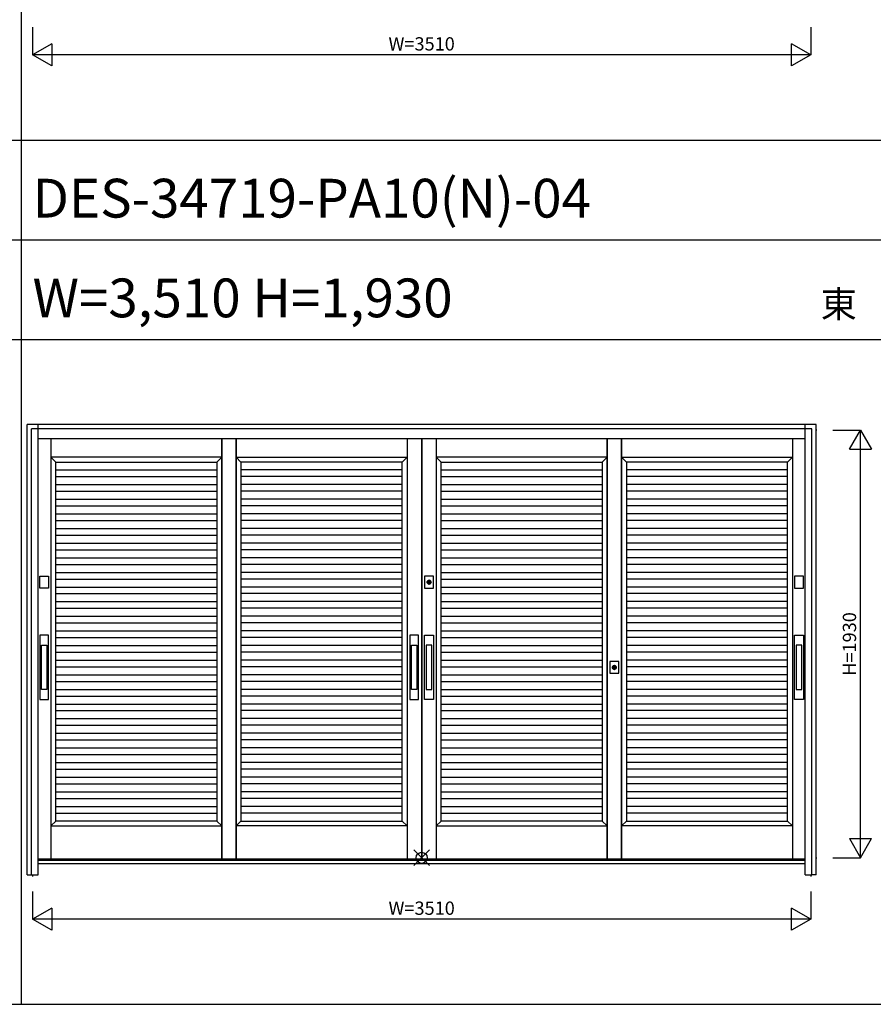
# Model space of a CAD drawing. Extents: x 1 to 27501, y 0 to 20000.
# Drawn here: x 7693 to 11543, y 0 to 4443 of the extents above; entities that cross this region are included whole.
import ezdxf
from ezdxf.enums import TextEntityAlignment as Align

# ---------------------------------------------------------------- set-up
doc = ezdxf.new("R2010")
doc.units = 0
doc.layers.get('0').update_dxf_attribs({"linetype": 'CONTINUOUS'})
for name, color, linetype in [('YKK_A1', 4, 'CONTINUOUS'), ('YKK_A2', 3, 'CONTINUOUS'), ('YKK_F1', 7, 'CONTINUOUS'), ('YKK_IN', 1, 'CONTINUOUS'), ('YKK_N1', 2, 'CONTINUOUS')]:
    doc.layers.add(name, color=color, linetype=linetype)
doc.styles.get("Standard").update_dxf_attribs({"font": 'txt', "bigfont": 'bigfont'})

msp = doc.modelspace()

# ---------------------------------------------------------------- linework, layer by layer
at = {"layer": 'YKK_A1', "linetype": 'Continuous'}
for p, q in [((11288.6, 2591), (11284.3, 2591)), ((11236, 655), (7776, 655)), ((11284.3, 661), (11287.9, 661)), ((7751, 584), (7751, 576.7)), ((11261, 584), (11261, 576.7))]:
    msp.add_line(p, q, dxfattribs=at)
at = {"layer": 'YKK_A1'}
for p, q in [((7833.5, 2552), (7833.5, 655)), ((8604.2, 2552), (8604.2, 655)), ((8604.2, 655), (8604.2, 2552)), ((8669.2, 655), (8669.2, 2552)), ((8669.2, 2552), (8669.2, 655)), ((9440, 2552), (9440, 655)), ((9505, 2552), (9505, 655)), ((9507, 2552), (9507, 655)), ((9572, 2552), (9572, 655)), ((10342.7, 655), (10342.7, 2552)), ((10342.7, 2552), (10342.7, 655)), ((10407.7, 2552), (10407.7, 655)), ((10407.7, 655), (10407.7, 2552)), ((11178.5, 2552), (11178.5, 655)), ((8604.2, 2469), (7833.5, 2469)), ((7833.5, 2469), (7855.5, 2447)), ((7855.5, 827), (7855.5, 2447)), ((7855.5, 2447), (8582.2, 2447)), ((8582.2, 2447), (8604.2, 2469)), ((8582.2, 2447), (8582.2, 827)), ((8691.2, 2447), (8669.2, 2469)), ((8669.2, 2469), (9440, 2469)), ((9418, 2447), (8691.2, 2447)), ((8691.2, 2447), (8691.2, 827)), ((9440, 2469), (9418, 2447)), ((9418, 827), (9418, 2447)), ((10342.7, 2469), (9572, 2469)), ((9572, 2469), (9594, 2447)), ((9594, 827), (9594, 2447)), ((9594, 2447), (10320.7, 2447)), ((10320.7, 2447), (10342.7, 2469)), ((10320.7, 2447), (10320.7, 827)), ((10429.7, 2447), (10407.7, 2469)), ((10407.7, 2469), (11178.5, 2469)), ((11156.5, 2447), (10429.7, 2447)), ((10429.7, 2447), (10429.7, 827)), ((11178.5, 2469), (11156.5, 2447)), ((11156.5, 827), (11156.5, 2447)), ((7855.5, 2411), (8582.2, 2411)), ((9418, 2411), (8691.2, 2411)), ((9594, 2411), (10320.7, 2411)), ((11156.5, 2411), (10429.7, 2411)), ((7855.5, 2381), (8582.2, 2381)), ((9418, 2381), (8691.2, 2381)), ((9594, 2381), (10320.7, 2381)), ((11156.5, 2381), (10429.7, 2381)), ((7855.5, 2345), (8582.2, 2345)), ((7855.5, 2315), (8582.2, 2315)), ((9418, 2345), (8691.2, 2345)), ((9418, 2315), (8691.2, 2315)), ((9594, 2345), (10320.7, 2345)), ((9594, 2315), (10320.7, 2315)), ((11156.5, 2345), (10429.7, 2345)), ((11156.5, 2315), (10429.7, 2315)), ((7855.5, 2279), (8582.2, 2279)), ((9418, 2279), (8691.2, 2279)), ((9594, 2279), (10320.7, 2279)), ((11156.5, 2279), (10429.7, 2279)), ((7855.5, 2249), (8582.2, 2249)), ((9418, 2249), (8691.2, 2249)), ((9594, 2249), (10320.7, 2249)), ((11156.5, 2249), (10429.7, 2249)), ((7855.5, 2213), (8582.2, 2213)), ((7855.5, 2183), (8582.2, 2183)), ((9418, 2213), (8691.2, 2213)), ((9418, 2183), (8691.2, 2183)), ((9594, 2213), (10320.7, 2213)), ((9594, 2183), (10320.7, 2183)), ((11156.5, 2213), (10429.7, 2213)), ((11156.5, 2183), (10429.7, 2183)), ((7855.5, 2147), (8582.2, 2147)), ((9418, 2147), (8691.2, 2147)), ((9594, 2147), (10320.7, 2147)), ((11156.5, 2147), (10429.7, 2147)), ((7855.5, 2117), (8582.2, 2117)), ((9418, 2117), (8691.2, 2117)), ((9594, 2117), (10320.7, 2117)), ((11156.5, 2117), (10429.7, 2117)), ((7855.5, 2081), (8582.2, 2081)), ((7855.5, 2051), (8582.2, 2051)), ((9418, 2081), (8691.2, 2081)), ((9418, 2051), (8691.2, 2051)), ((9594, 2081), (10320.7, 2081)), ((9594, 2051), (10320.7, 2051)), ((11156.5, 2081), (10429.7, 2081)), ((11156.5, 2051), (10429.7, 2051)), ((7855.5, 2015), (8582.2, 2015)), ((9418, 2015), (8691.2, 2015)), ((9594, 2015), (10320.7, 2015)), ((11156.5, 2015), (10429.7, 2015)), ((7855.5, 1985), (8582.2, 1985)), ((9418, 1985), (8691.2, 1985)), ((9594, 1985), (10320.7, 1985)), ((11156.5, 1985), (10429.7, 1985)), ((7855.5, 1949), (8582.2, 1949)), ((7855.5, 1919), (8582.2, 1919)), ((9418, 1949), (8691.2, 1949)), ((9418, 1919), (8691.2, 1919)), ((9594, 1949), (10320.7, 1949)), ((9594, 1919), (10320.7, 1919)), ((11156.5, 1949), (10429.7, 1949)), ((11156.5, 1919), (10429.7, 1919)), ((7855.5, 1883), (8582.2, 1883)), ((9418, 1883), (8691.2, 1883)), ((9594, 1883), (10320.7, 1883)), ((11156.5, 1883), (10429.7, 1883)), ((7855.5, 1853), (8582.2, 1853)), ((9418, 1853), (8691.2, 1853)), ((9594, 1853), (10320.7, 1853)), ((11156.5, 1853), (10429.7, 1853)), ((7855.5, 1817), (8582.2, 1817)), ((7855.5, 1787), (8582.2, 1787)), ((9418, 1817), (8691.2, 1817)), ((9418, 1787), (8691.2, 1787)), ((9594, 1817), (10320.7, 1817)), ((9594, 1787), (10320.7, 1787)), ((11156.5, 1817), (10429.7, 1817)), ((11156.5, 1787), (10429.7, 1787)), ((7855.5, 1751), (8582.2, 1751)), ((9418, 1751), (8691.2, 1751)), ((9594, 1751), (10320.7, 1751)), ((11156.5, 1751), (10429.7, 1751)), ((7855.5, 1721), (8582.2, 1721)), ((9418, 1721), (8691.2, 1721)), ((9594, 1721), (10320.7, 1721)), ((11156.5, 1721), (10429.7, 1721)), ((7855.5, 1685), (8582.2, 1685)), ((7855.5, 1655), (8582.2, 1655)), ((9418, 1685), (8691.2, 1685)), ((9418, 1655), (8691.2, 1655)), ((9594, 1685), (10320.7, 1685)), ((9594, 1655), (10320.7, 1655)), ((11156.5, 1685), (10429.7, 1685)), ((11156.5, 1655), (10429.7, 1655)), ((7855.5, 1619), (8582.2, 1619)), ((9418, 1619), (8691.2, 1619)), ((9594, 1619), (10320.7, 1619)), ((11156.5, 1619), (10429.7, 1619)), ((7855.5, 1589), (8582.2, 1589)), ((9418, 1589), (8691.2, 1589)), ((9594, 1589), (10320.7, 1589)), ((11156.5, 1589), (10429.7, 1589)), ((7855.5, 1553), (8582.2, 1553)), ((7855.5, 1523), (8582.2, 1523)), ((9418, 1553), (8691.2, 1553)), ((9418, 1523), (8691.2, 1523)), ((9594, 1553), (10320.7, 1553)), ((9594, 1523), (10320.7, 1523)), ((11156.5, 1553), (10429.7, 1553)), ((11156.5, 1523), (10429.7, 1523)), ((7855.5, 1487), (8582.2, 1487)), ((9418, 1487), (8691.2, 1487)), ((9594, 1487), (10320.7, 1487)), ((11156.5, 1487), (10429.7, 1487)), ((7855.5, 1457), (8582.2, 1457)), ((9418, 1457), (8691.2, 1457)), ((9594, 1457), (10320.7, 1457)), ((11156.5, 1457), (10429.7, 1457)), ((7855.5, 1421), (8582.2, 1421)), ((7855.5, 1391), (8582.2, 1391)), ((9418, 1421), (8691.2, 1421)), ((9418, 1391), (8691.2, 1391)), ((9594, 1421), (10320.7, 1421)), ((9594, 1391), (10320.7, 1391)), ((11156.5, 1421), (10429.7, 1421)), ((11156.5, 1391), (10429.7, 1391)), ((7855.5, 1355), (8582.2, 1355)), ((9418, 1355), (8691.2, 1355)), ((9594, 1355), (10320.7, 1355)), ((11156.5, 1355), (10429.7, 1355)), ((7855.5, 1325), (8582.2, 1325)), ((7855.5, 1289), (8582.2, 1289)), ((9418, 1325), (8691.2, 1325)), ((9418, 1289), (8691.2, 1289)), ((9594, 1325), (10320.7, 1325)), ((9594, 1289), (10320.7, 1289)), ((11156.5, 1325), (10429.7, 1325)), ((11156.5, 1289), (10429.7, 1289)), ((7855.5, 1259), (8582.2, 1259)), ((9418, 1259), (8691.2, 1259)), ((9594, 1259), (10320.7, 1259)), ((11156.5, 1259), (10429.7, 1259)), ((7855.5, 1223), (8582.2, 1223)), ((9418, 1223), (8691.2, 1223)), ((9594, 1223), (10320.7, 1223)), ((11156.5, 1223), (10429.7, 1223)), ((7855.5, 1193), (8582.2, 1193)), ((7855.5, 1157), (8582.2, 1157)), ((9418, 1193), (8691.2, 1193)), ((9418, 1157), (8691.2, 1157)), ((9594, 1193), (10320.7, 1193)), ((9594, 1157), (10320.7, 1157)), ((11156.5, 1193), (10429.7, 1193)), ((11156.5, 1157), (10429.7, 1157)), ((7855.5, 1127), (8582.2, 1127)), ((9418, 1127), (8691.2, 1127)), ((9594, 1127), (10320.7, 1127)), ((11156.5, 1127), (10429.7, 1127)), ((7855.5, 1091), (8582.2, 1091)), ((9418, 1091), (8691.2, 1091)), ((9594, 1091), (10320.7, 1091)), ((11156.5, 1091), (10429.7, 1091)), ((7855.5, 1061), (8582.2, 1061)), ((7855.5, 1025), (8582.2, 1025)), ((9418, 1061), (8691.2, 1061)), ((9418, 1025), (8691.2, 1025)), ((9594, 1061), (10320.7, 1061)), ((9594, 1025), (10320.7, 1025)), ((11156.5, 1061), (10429.7, 1061)), ((11156.5, 1025), (10429.7, 1025)), ((7855.5, 995), (8582.2, 995)), ((9418, 995), (8691.2, 995)), ((9594, 995), (10320.7, 995)), ((11156.5, 995), (10429.7, 995)), ((7855.5, 959), (8582.2, 959)), ((9418, 959), (8691.2, 959)), ((9594, 959), (10320.7, 959)), ((11156.5, 959), (10429.7, 959)), ((7855.5, 929), (8582.2, 929)), ((7855.5, 893), (8582.2, 893)), ((9418, 929), (8691.2, 929)), ((9418, 893), (8691.2, 893)), ((9594, 929), (10320.7, 929)), ((9594, 893), (10320.7, 893)), ((11156.5, 929), (10429.7, 929)), ((11156.5, 893), (10429.7, 893)), ((7855.5, 863), (8582.2, 863)), ((9418, 863), (8691.2, 863)), ((9594, 863), (10320.7, 863)), ((11156.5, 863), (10429.7, 863)), ((7855.5, 827), (7833.5, 805)), ((7833.5, 805), (8604.2, 805)), ((8582.2, 827), (7855.5, 827)), ((8604.2, 805), (8582.2, 827)), ((8669.2, 805), (8691.2, 827)), ((9440, 805), (8669.2, 805)), ((8691.2, 827), (9418, 827)), ((9418, 827), (9440, 805)), ((9594, 827), (9572, 805)), ((9572, 805), (10342.7, 805)), ((10320.7, 827), (9594, 827)), ((10342.7, 805), (10320.7, 827)), ((10407.7, 805), (10429.7, 827)), ((11178.5, 805), (10407.7, 805)), ((10429.7, 827), (11156.5, 827)), ((11156.5, 827), (11178.5, 805))]:
    msp.add_line(p, q, dxfattribs=at)
at = {"layer": 'YKK_A2'}
for p, q in [((11285.3, 2616), (7726.3, 2616)), ((7726.3, 584), (7726.3, 2616)), ((11286, 584), (11285.3, 2616)), ((9538.2, 1898), (9538.2, 1910.9)), ((9540.8, 1910.9), (9540.8, 1898)), ((7791.2, 1420.1), (7791.2, 1620.1)), ((7791.2, 1620.1), (7816.2, 1620.1)), ((7816.2, 1620.1), (7816.2, 1420.1)), ((9460, 1420.1), (9460, 1620.1)), ((9460, 1620.1), (9485, 1620.1)), ((9485, 1620.1), (9485, 1420.1)), ((9552, 1620.1), (9527, 1620.1)), ((9527, 1620.1), (9527, 1420.1)), ((9552, 1420.1), (9552, 1620.1)), ((11220.8, 1620.1), (11195.8, 1620.1)), ((11195.8, 1620.1), (11195.8, 1420.1)), ((11220.8, 1420.1), (11220.8, 1620.1)), ((10374, 1513), (10373.9, 1525.9)), ((10376.5, 1525.9), (10376.5, 1513)), ((7816.2, 1420.1), (7791.2, 1420.1)), ((9485, 1420.1), (9460, 1420.1)), ((9527, 1420.1), (9552, 1420.1)), ((11195.8, 1420.1), (11220.8, 1420.1)), ((7726.3, 584), (7746, 584)), ((11285.7, 584), (11266, 584))]:
    msp.add_line(p, q, dxfattribs=at)
at = {"layer": 'YKK_A2', "linetype": 'Continuous'}
for p, q in [((7746, 584), (7746, 2596)), ((11266, 2596), (7746, 2596)), ((7776, 584), (7776, 2616)), ((11236, 584), (11236, 2616)), ((11266, 584), (11266, 2596)), ((11236, 2552), (7776, 2552)), ((7783.7, 1878.5), (7783.7, 1931.5)), ((7783.7, 1931.5), (7823.7, 1931.5)), ((7823.7, 1931.5), (7823.7, 1878.5)), ((9519.5, 1931.5), (9519.5, 1878.5)), ((9559.5, 1931.5), (9519.5, 1931.5)), ((9538.2, 1911.9), (9538.2, 1911.7)), ((9538.2, 1911.7), (9538.2, 1910.9)), ((9538.3, 1911.9), (9538.3, 1910.7)), ((9538.3, 1910.5), (9538.3, 1910.7)), ((9540.7, 1910.5), (9538.3, 1910.5)), ((9540.7, 1910.7), (9540.7, 1911.9)), ((9540.7, 1910.7), (9540.7, 1910.5)), ((9540.8, 1911.7), (9540.8, 1911.9)), ((9540.8, 1910.9), (9540.8, 1911.7)), ((9559.5, 1878.5), (9559.5, 1931.5)), ((11188.3, 1931.5), (11188.3, 1878.5)), ((11228.3, 1931.5), (11188.3, 1931.5)), ((11228.3, 1878.5), (11228.3, 1931.5)), ((7823.7, 1878.5), (7783.7, 1878.5)), ((9519.5, 1878.5), (9559.5, 1878.5)), ((9538.2, 1896.7), (9538.2, 1896.5)), ((9540.8, 1896.5), (9540.8, 1896.7)), ((11188.3, 1878.5), (11228.3, 1878.5)), ((7783.7, 1665.1), (7783.7, 1375.1)), ((7823.7, 1665.1), (7783.7, 1665.1)), ((7823.7, 1375.1), (7823.7, 1665.1)), ((9452.5, 1665.1), (9452.5, 1375.1)), ((9492.5, 1665.1), (9452.5, 1665.1)), ((9492.5, 1375.1), (9492.5, 1665.1)), ((9519.5, 1375.1), (9519.5, 1665.1)), ((9519.5, 1665.1), (9559.5, 1665.1)), ((9559.5, 1665.1), (9559.5, 1375.1)), ((11188.3, 1375.1), (11188.3, 1665.1)), ((11188.3, 1665.1), (11228.3, 1665.1)), ((11228.3, 1665.1), (11228.3, 1375.1)), ((10355.2, 1546.5), (10355.2, 1493.5)), ((10395.2, 1546.5), (10355.2, 1546.5)), ((10373.9, 1526.9), (10373.9, 1526.7)), ((10373.9, 1526.7), (10373.9, 1525.9)), ((10373.9, 1511.7), (10373.9, 1511.5)), ((10374, 1526.9), (10374, 1525.7)), ((10374, 1525.5), (10374, 1525.7)), ((10376.4, 1525.5), (10374, 1525.5)), ((10376.4, 1525.7), (10376.4, 1526.9)), ((10376.4, 1525.7), (10376.4, 1525.5)), ((10376.5, 1526.7), (10376.5, 1526.9)), ((10376.5, 1525.9), (10376.5, 1526.7)), ((10376.5, 1511.5), (10376.5, 1511.7)), ((10395.2, 1493.5), (10395.2, 1546.5)), ((10355.2, 1493.5), (10395.2, 1493.5)), ((7783.7, 1375.1), (7823.7, 1375.1)), ((9452.5, 1375.1), (9492.5, 1375.1)), ((9559.5, 1375.1), (9519.5, 1375.1)), ((11228.3, 1375.1), (11188.3, 1375.1)), ((11236, 649), (7776, 649)), ((11236, 634), (7776, 634)), ((7746, 584), (7776, 584)), ((11236, 584), (11266, 584))]:
    msp.add_line(p, q, dxfattribs=at)
at = {"layer": 'YKK_A2'}
for points in [[(9538.2, 1896.7, 0), (9538.2, 1896.7, 0), (9538.2, 1896.7, 0), (9538.2, 1896.7, 0), (9538.2, 1896.7, 0), (9538.2, 1896.8, 0), (9538.2, 1896.8, 0), (9538.2, 1896.8, 0), (9538.2, 1896.8, 0), (9538.2, 1896.8, 0), (9538.2, 1896.8, 0), (9538.2, 1896.8, 0), (9538.2, 1896.8, 0), (9538.2, 1896.8, 0), (9538.2, 1896.8, 0), (9538.2, 1896.8, 0), (9538.2, 1896.8, 0), (9538.2, 1896.8, 0), (9538.2, 1896.9, 0), (9538.2, 1896.9, 0), (9538.2, 1896.9, 0), (9538.2, 1896.9, 0), (9538.2, 1896.9, 0), (9538.2, 1896.9, 0), (9538.2, 1896.9, 0), (9538.2, 1896.9, 0), (9538.2, 1896.9, 0), (9538.2, 1896.9, 0), (9538.2, 1897, 0), (9538.2, 1897, 0), (9538.2, 1897, 0), (9538.2, 1897, 0), (9538.2, 1897, 0), (9538.2, 1897, 0), (9538.2, 1897, 0), (9538.2, 1897, 0), (9538.2, 1897, 0), (9538.2, 1897, 0), (9538.2, 1897, 0), (9538.2, 1897, 0), (9538.2, 1897.1, 0), (9538.2, 1897.1, 0), (9538.2, 1897.1, 0), (9538.2, 1897.1, 0), (9538.2, 1897.1, 0), (9538.2, 1897.1, 0), (9538.2, 1897.1, 0), (9538.2, 1897.1, 0), (9538.2, 1897.1, 0), (9538.2, 1897.1, 0), (9538.2, 1897.2, 0), (9538.2, 1897.2, 0), (9538.2, 1897.2, 0), (9538.2, 1897.2, 0), (9538.2, 1897.2, 0), (9538.2, 1897.2, 0), (9538.2, 1897.2, 0), (9538.2, 1897.2, 0), (9538.2, 1897.2, 0), (9538.2, 1897.2, 0), (9538.2, 1897.2, 0), (9538.2, 1897.2, 0), (9538.2, 1897.3, 0), (9538.2, 1897.3, 0), (9538.2, 1897.3, 0), (9538.2, 1897.3, 0), (9538.2, 1897.3, 0), (9538.2, 1897.3, 0), (9538.2, 1897.3, 0), (9538.2, 1897.3, 0), (9538.2, 1897.3, 0), (9538.2, 1897.3, 0), (9538.2, 1897.3, 0), (9538.2, 1897.3, 0), (9538.2, 1897.4, 0), (9538.2, 1897.4, 0), (9538.2, 1897.4, 0), (9538.2, 1897.4, 0), (9538.2, 1897.4, 0), (9538.2, 1897.4, 0), (9538.2, 1897.4, 0), (9538.2, 1897.4, 0), (9538.2, 1897.4, 0), (9538.2, 1897.4, 0), (9538.2, 1897.5, 0), (9538.2, 1897.5, 0), (9538.2, 1897.5, 0), (9538.2, 1897.5, 0), (9538.2, 1897.5, 0), (9538.2, 1897.5, 0), (9538.2, 1897.5, 0), (9538.2, 1897.5, 0), (9538.2, 1897.5, 0), (9538.2, 1897.5, 0), (9538.2, 1897.5, 0), (9538.2, 1897.5, 0), (9538.2, 1897.6, 0), (9538.2, 1897.6, 0), (9538.2, 1897.6, 0), (9538.2, 1897.6, 0), (9538.2, 1897.6, 0), (9538.2, 1897.6, 0), (9538.2, 1897.6, 0), (9538.2, 1897.6, 0), (9538.2, 1897.6, 0), (9538.2, 1897.6, 0), (9538.2, 1897.7, 0), (9538.2, 1897.7, 0), (9538.2, 1897.7, 0), (9538.2, 1897.7, 0), (9538.2, 1897.7, 0), (9538.2, 1897.7, 0), (9538.2, 1897.7, 0), (9538.2, 1897.7, 0), (9538.2, 1897.7, 0), (9538.2, 1897.7, 0), (9538.2, 1897.7, 0), (9538.2, 1897.8, 0), (9538.2, 1897.8, 0), (9538.2, 1897.8, 0), (9538.2, 1897.8, 0), (9538.2, 1897.8, 0), (9538.2, 1897.8, 0), (9538.2, 1897.8, 0), (9538.2, 1897.8, 0), (9538.2, 1897.8, 0), (9538.2, 1897.8, 0), (9538.2, 1897.8, 0), (9538.2, 1897.8, 0), (9538.2, 1897.8, 0), (9538.2, 1897.9, 0), (9538.2, 1897.9, 0), (9538.2, 1897.9, 0), (9538.2, 1897.9, 0), (9538.2, 1897.9, 0), (9538.2, 1897.9, 0), (9538.2, 1897.9, 0), (9538.2, 1897.9, 0), (9538.2, 1897.9, 0), (9538.2, 1897.9, 0), (9538.2, 1898, 0), (9538.2, 1898, 0), (9538.2, 1898, 0), (9538.2, 1898, 0), (9538.2, 1898, 0), (9538.2, 1898, 0), (9538.2, 1898, 0), (9538.2, 1898, 0), (9538.2, 1898, 0), (9538.2, 1898, 0), (9538.2, 1898, 0), (9538.2, 1898, 0), (9538.2, 1898.1, 0), (9538.2, 1898.1, 0), (9538.2, 1898.1, 0), (9538.2, 1898.1, 0), (9538.2, 1898.1, 0), (9538.2, 1898.1, 0), (9538.2, 1898.1, 0), (9538.2, 1898.1, 0)], [(9540.8, 1898.1, 0), (9540.8, 1898.1, 0), (9540.8, 1898.1, 0), (9540.8, 1898.1, 0), (9540.8, 1898.1, 0), (9540.8, 1898.1, 0), (9540.8, 1898.1, 0), (9540.8, 1898.1, 0), (9540.8, 1898, 0), (9540.8, 1898, 0), (9540.8, 1898, 0), (9540.8, 1898, 0), (9540.8, 1898, 0), (9540.8, 1898, 0), (9540.8, 1898, 0), (9540.8, 1898, 0), (9540.8, 1898, 0), (9540.8, 1898, 0), (9540.8, 1898, 0), (9540.8, 1898, 0), (9540.8, 1897.9, 0), (9540.8, 1897.9, 0), (9540.8, 1897.9, 0), (9540.8, 1897.9, 0), (9540.8, 1897.9, 0), (9540.8, 1897.9, 0), (9540.8, 1897.9, 0), (9540.8, 1897.9, 0), (9540.8, 1897.9, 0), (9540.8, 1897.9, 0), (9540.8, 1897.8, 0), (9540.8, 1897.8, 0), (9540.8, 1897.8, 0), (9540.8, 1897.8, 0), (9540.8, 1897.8, 0), (9540.8, 1897.8, 0), (9540.8, 1897.8, 0), (9540.8, 1897.8, 0), (9540.8, 1897.8, 0), (9540.8, 1897.8, 0), (9540.8, 1897.8, 0), (9540.8, 1897.8, 0), (9540.8, 1897.8, 0), (9540.8, 1897.7, 0), (9540.8, 1897.7, 0), (9540.8, 1897.7, 0), (9540.8, 1897.7, 0), (9540.8, 1897.7, 0), (9540.8, 1897.7, 0), (9540.8, 1897.7, 0), (9540.8, 1897.7, 0), (9540.8, 1897.7, 0), (9540.8, 1897.7, 0), (9540.8, 1897.7, 0), (9540.8, 1897.6, 0), (9540.8, 1897.6, 0), (9540.8, 1897.6, 0), (9540.8, 1897.6, 0), (9540.8, 1897.6, 0), (9540.8, 1897.6, 0), (9540.8, 1897.6, 0), (9540.8, 1897.6, 0), (9540.8, 1897.6, 0), (9540.8, 1897.6, 0), (9540.8, 1897.5, 0), (9540.8, 1897.5, 0), (9540.8, 1897.5, 0), (9540.8, 1897.5, 0), (9540.8, 1897.5, 0), (9540.8, 1897.5, 0), (9540.8, 1897.5, 0), (9540.8, 1897.5, 0), (9540.8, 1897.5, 0), (9540.8, 1897.5, 0), (9540.8, 1897.5, 0), (9540.8, 1897.5, 0), (9540.8, 1897.4, 0), (9540.8, 1897.4, 0), (9540.8, 1897.4, 0), (9540.8, 1897.4, 0), (9540.8, 1897.4, 0), (9540.8, 1897.4, 0), (9540.8, 1897.4, 0), (9540.8, 1897.4, 0), (9540.8, 1897.4, 0), (9540.8, 1897.4, 0), (9540.8, 1897.3, 0), (9540.8, 1897.3, 0), (9540.8, 1897.3, 0), (9540.8, 1897.3, 0), (9540.8, 1897.3, 0), (9540.8, 1897.3, 0), (9540.8, 1897.3, 0), (9540.8, 1897.3, 0), (9540.8, 1897.3, 0), (9540.8, 1897.3, 0), (9540.8, 1897.3, 0), (9540.8, 1897.3, 0), (9540.8, 1897.2, 0), (9540.8, 1897.2, 0), (9540.8, 1897.2, 0), (9540.8, 1897.2, 0), (9540.8, 1897.2, 0), (9540.8, 1897.2, 0), (9540.8, 1897.2, 0), (9540.8, 1897.2, 0), (9540.8, 1897.2, 0), (9540.8, 1897.2, 0), (9540.8, 1897.2, 0), (9540.8, 1897.2, 0), (9540.8, 1897.1, 0), (9540.8, 1897.1, 0), (9540.8, 1897.1, 0), (9540.8, 1897.1, 0), (9540.8, 1897.1, 0), (9540.8, 1897.1, 0), (9540.8, 1897.1, 0), (9540.8, 1897.1, 0), (9540.8, 1897.1, 0), (9540.8, 1897.1, 0), (9540.8, 1897, 0), (9540.8, 1897, 0), (9540.8, 1897, 0), (9540.8, 1897, 0), (9540.8, 1897, 0), (9540.8, 1897, 0), (9540.8, 1897, 0), (9540.8, 1897, 0), (9540.8, 1897, 0), (9540.8, 1897, 0), (9540.8, 1897, 0), (9540.8, 1897, 0), (9540.8, 1896.9, 0), (9540.8, 1896.9, 0), (9540.8, 1896.9, 0), (9540.8, 1896.9, 0), (9540.8, 1896.9, 0), (9540.8, 1896.9, 0), (9540.8, 1896.9, 0), (9540.8, 1896.9, 0), (9540.8, 1896.9, 0), (9540.8, 1896.9, 0), (9540.8, 1896.8, 0), (9540.8, 1896.8, 0), (9540.8, 1896.8, 0), (9540.8, 1896.8, 0), (9540.8, 1896.8, 0), (9540.8, 1896.8, 0), (9540.8, 1896.8, 0), (9540.8, 1896.8, 0), (9540.8, 1896.8, 0), (9540.8, 1896.8, 0), (9540.8, 1896.8, 0), (9540.8, 1896.8, 0), (9540.8, 1896.8, 0), (9540.8, 1896.7, 0), (9540.8, 1896.7, 0), (9540.8, 1896.7, 0), (9540.8, 1896.7, 0), (9540.8, 1896.7, 0)], [(10373.9, 1511.7, 0), (10373.9, 1511.7, 0), (10373.9, 1511.7, 0), (10373.9, 1511.7, 0), (10373.9, 1511.7, 0), (10373.9, 1511.8, 0), (10373.9, 1511.8, 0), (10373.9, 1511.8, 0), (10373.9, 1511.8, 0), (10373.9, 1511.8, 0), (10373.9, 1511.8, 0), (10373.9, 1511.8, 0), (10373.9, 1511.8, 0), (10373.9, 1511.8, 0), (10373.9, 1511.8, 0), (10373.9, 1511.8, 0), (10373.9, 1511.8, 0), (10373.9, 1511.8, 0), (10373.9, 1511.9, 0), (10373.9, 1511.9, 0), (10373.9, 1511.9, 0), (10373.9, 1511.9, 0), (10373.9, 1511.9, 0), (10373.9, 1511.9, 0), (10373.9, 1511.9, 0), (10373.9, 1511.9, 0), (10373.9, 1511.9, 0), (10373.9, 1511.9, 0), (10373.9, 1512, 0), (10373.9, 1512, 0), (10373.9, 1512, 0), (10373.9, 1512, 0), (10373.9, 1512, 0), (10373.9, 1512, 0), (10373.9, 1512, 0), (10373.9, 1512, 0), (10373.9, 1512, 0), (10373.9, 1512, 0), (10373.9, 1512, 0), (10373.9, 1512, 0), (10373.9, 1512.1, 0), (10373.9, 1512.1, 0), (10373.9, 1512.1, 0), (10373.9, 1512.1, 0), (10373.9, 1512.1, 0), (10373.9, 1512.1, 0), (10373.9, 1512.1, 0), (10373.9, 1512.1, 0), (10373.9, 1512.1, 0), (10373.9, 1512.1, 0), (10373.9, 1512.2, 0), (10373.9, 1512.2, 0), (10373.9, 1512.2, 0), (10373.9, 1512.2, 0), (10373.9, 1512.2, 0), (10373.9, 1512.2, 0), (10373.9, 1512.2, 0), (10373.9, 1512.2, 0), (10373.9, 1512.2, 0), (10373.9, 1512.2, 0), (10373.9, 1512.2, 0), (10373.9, 1512.2, 0), (10373.9, 1512.3, 0), (10373.9, 1512.3, 0), (10373.9, 1512.3, 0), (10373.9, 1512.3, 0), (10373.9, 1512.3, 0), (10373.9, 1512.3, 0), (10373.9, 1512.3, 0), (10373.9, 1512.3, 0), (10373.9, 1512.3, 0), (10373.9, 1512.3, 0), (10373.9, 1512.3, 0), (10373.9, 1512.3, 0), (10373.9, 1512.4, 0), (10373.9, 1512.4, 0), (10373.9, 1512.4, 0), (10373.9, 1512.4, 0), (10373.9, 1512.4, 0), (10373.9, 1512.4, 0), (10373.9, 1512.4, 0), (10373.9, 1512.4, 0), (10373.9, 1512.4, 0), (10373.9, 1512.4, 0), (10373.9, 1512.5, 0), (10373.9, 1512.5, 0), (10373.9, 1512.5, 0), (10373.9, 1512.5, 0), (10373.9, 1512.5, 0), (10373.9, 1512.5, 0), (10373.9, 1512.5, 0), (10373.9, 1512.5, 0), (10373.9, 1512.5, 0), (10373.9, 1512.5, 0), (10373.9, 1512.5, 0), (10373.9, 1512.5, 0), (10373.9, 1512.6, 0), (10373.9, 1512.6, 0), (10373.9, 1512.6, 0), (10373.9, 1512.6, 0), (10373.9, 1512.6, 0), (10373.9, 1512.6, 0), (10373.9, 1512.6, 0), (10373.9, 1512.6, 0), (10373.9, 1512.6, 0), (10373.9, 1512.6, 0), (10373.9, 1512.7, 0), (10373.9, 1512.7, 0), (10373.9, 1512.7, 0), (10373.9, 1512.7, 0), (10373.9, 1512.7, 0), (10373.9, 1512.7, 0), (10373.9, 1512.7, 0), (10373.9, 1512.7, 0), (10373.9, 1512.7, 0), (10373.9, 1512.7, 0), (10373.9, 1512.7, 0), (10373.9, 1512.8, 0), (10373.9, 1512.8, 0), (10373.9, 1512.8, 0), (10373.9, 1512.8, 0), (10373.9, 1512.8, 0), (10373.9, 1512.8, 0), (10373.9, 1512.8, 0), (10373.9, 1512.8, 0), (10373.9, 1512.8, 0), (10373.9, 1512.8, 0), (10373.9, 1512.8, 0), (10373.9, 1512.8, 0), (10373.9, 1512.8, 0), (10373.9, 1512.9, 0), (10373.9, 1512.9, 0), (10373.9, 1512.9, 0), (10373.9, 1512.9, 0), (10373.9, 1512.9, 0), (10373.9, 1512.9, 0), (10373.9, 1512.9, 0), (10373.9, 1512.9, 0), (10373.9, 1512.9, 0), (10373.9, 1512.9, 0), (10373.9, 1513, 0), (10373.9, 1513, 0), (10373.9, 1513, 0), (10373.9, 1513, 0), (10373.9, 1513, 0), (10373.9, 1513, 0), (10373.9, 1513, 0), (10373.9, 1513, 0), (10373.9, 1513, 0), (10373.9, 1513, 0), (10373.9, 1513, 0), (10373.9, 1513, 0), (10373.9, 1513.1, 0), (10373.9, 1513.1, 0), (10373.9, 1513.1, 0), (10373.9, 1513.1, 0), (10373.9, 1513.1, 0), (10373.9, 1513.1, 0), (10373.9, 1513.1, 0), (10373.9, 1513.1, 0)], [(10376.5, 1513.1, 0), (10376.5, 1513.1, 0), (10376.5, 1513.1, 0), (10376.5, 1513.1, 0), (10376.5, 1513.1, 0), (10376.5, 1513.1, 0), (10376.5, 1513.1, 0), (10376.5, 1513.1, 0), (10376.5, 1513, 0), (10376.5, 1513, 0), (10376.5, 1513, 0), (10376.5, 1513, 0), (10376.5, 1513, 0), (10376.5, 1513, 0), (10376.5, 1513, 0), (10376.5, 1513, 0), (10376.5, 1513, 0), (10376.5, 1513, 0), (10376.5, 1513, 0), (10376.5, 1513, 0), (10376.5, 1512.9, 0), (10376.5, 1512.9, 0), (10376.5, 1512.9, 0), (10376.5, 1512.9, 0), (10376.5, 1512.9, 0), (10376.5, 1512.9, 0), (10376.5, 1512.9, 0), (10376.5, 1512.9, 0), (10376.5, 1512.9, 0), (10376.5, 1512.9, 0), (10376.5, 1512.8, 0), (10376.5, 1512.8, 0), (10376.5, 1512.8, 0), (10376.5, 1512.8, 0), (10376.5, 1512.8, 0), (10376.5, 1512.8, 0), (10376.5, 1512.8, 0), (10376.5, 1512.8, 0), (10376.5, 1512.8, 0), (10376.5, 1512.8, 0), (10376.5, 1512.8, 0), (10376.5, 1512.8, 0), (10376.5, 1512.8, 0), (10376.5, 1512.7, 0), (10376.5, 1512.7, 0), (10376.5, 1512.7, 0), (10376.5, 1512.7, 0), (10376.5, 1512.7, 0), (10376.5, 1512.7, 0), (10376.5, 1512.7, 0), (10376.5, 1512.7, 0), (10376.5, 1512.7, 0), (10376.5, 1512.7, 0), (10376.5, 1512.7, 0), (10376.5, 1512.6, 0), (10376.5, 1512.6, 0), (10376.5, 1512.6, 0), (10376.5, 1512.6, 0), (10376.5, 1512.6, 0), (10376.5, 1512.6, 0), (10376.5, 1512.6, 0), (10376.5, 1512.6, 0), (10376.5, 1512.6, 0), (10376.5, 1512.6, 0), (10376.5, 1512.5, 0), (10376.5, 1512.5, 0), (10376.5, 1512.5, 0), (10376.5, 1512.5, 0), (10376.5, 1512.5, 0), (10376.5, 1512.5, 0), (10376.5, 1512.5, 0), (10376.5, 1512.5, 0), (10376.5, 1512.5, 0), (10376.5, 1512.5, 0), (10376.5, 1512.5, 0), (10376.5, 1512.5, 0), (10376.5, 1512.4, 0), (10376.5, 1512.4, 0), (10376.5, 1512.4, 0), (10376.5, 1512.4, 0), (10376.5, 1512.4, 0), (10376.5, 1512.4, 0), (10376.5, 1512.4, 0), (10376.5, 1512.4, 0), (10376.5, 1512.4, 0), (10376.5, 1512.4, 0), (10376.5, 1512.3, 0), (10376.5, 1512.3, 0), (10376.5, 1512.3, 0), (10376.5, 1512.3, 0), (10376.5, 1512.3, 0), (10376.5, 1512.3, 0), (10376.5, 1512.3, 0), (10376.5, 1512.3, 0), (10376.5, 1512.3, 0), (10376.5, 1512.3, 0), (10376.5, 1512.3, 0), (10376.5, 1512.3, 0), (10376.5, 1512.2, 0), (10376.5, 1512.2, 0), (10376.5, 1512.2, 0), (10376.5, 1512.2, 0), (10376.5, 1512.2, 0), (10376.5, 1512.2, 0), (10376.5, 1512.2, 0), (10376.5, 1512.2, 0), (10376.5, 1512.2, 0), (10376.5, 1512.2, 0), (10376.5, 1512.2, 0), (10376.5, 1512.2, 0), (10376.5, 1512.1, 0), (10376.5, 1512.1, 0), (10376.5, 1512.1, 0), (10376.5, 1512.1, 0), (10376.5, 1512.1, 0), (10376.5, 1512.1, 0), (10376.5, 1512.1, 0), (10376.5, 1512.1, 0), (10376.5, 1512.1, 0), (10376.5, 1512.1, 0), (10376.5, 1512, 0), (10376.5, 1512, 0), (10376.5, 1512, 0), (10376.5, 1512, 0), (10376.5, 1512, 0), (10376.5, 1512, 0), (10376.5, 1512, 0), (10376.5, 1512, 0), (10376.5, 1512, 0), (10376.5, 1512, 0), (10376.5, 1512, 0), (10376.5, 1512, 0), (10376.5, 1511.9, 0), (10376.5, 1511.9, 0), (10376.5, 1511.9, 0), (10376.5, 1511.9, 0), (10376.5, 1511.9, 0), (10376.5, 1511.9, 0), (10376.5, 1511.9, 0), (10376.5, 1511.9, 0), (10376.5, 1511.9, 0), (10376.5, 1511.9, 0), (10376.5, 1511.8, 0), (10376.5, 1511.8, 0), (10376.5, 1511.8, 0), (10376.5, 1511.8, 0), (10376.5, 1511.8, 0), (10376.5, 1511.8, 0), (10376.5, 1511.8, 0), (10376.5, 1511.8, 0), (10376.5, 1511.8, 0), (10376.5, 1511.8, 0), (10376.5, 1511.8, 0), (10376.5, 1511.8, 0), (10376.5, 1511.8, 0), (10376.5, 1511.7, 0), (10376.5, 1511.7, 0), (10376.5, 1511.7, 0), (10376.5, 1511.7, 0), (10376.5, 1511.7, 0)]]:
    msp.add_polyline3d(points, dxfattribs=at)
at = {"layer": 'YKK_A2', "linetype": 'Continuous'}
for centre in [(9539.5, 1905), (10375.2, 1520)]:
    msp.add_circle(centre, 8.85, dxfattribs=at)
for centre, radius, start, end in [((9539.5, 1905), 8.6, 278.6943, 261.3057), ((9539.5, 1905), 7, 99.8709, 259.2972), ((9539.5, 1905), 6, 102.5133, 258.2193), ((9539.5, 1905), 7, 80.1291, 99.8709), ((9539.5, 1905), 7, 280.7028, 80.1291), ((9539.5, 1905), 6, 281.7807, 77.4867), ((9539.5, 1905), 7.1, 259.6901, 280.2416), ((9539.5, 1905), 6, 258.1359, 282.046), ((10375.2, 1520), 8.6, 278.6943, 261.3057), ((10375.2, 1520), 7, 99.8709, 259.2972), ((10375.2, 1520), 6, 102.5133, 258.2193), ((10375.2, 1520), 7, 80.1291, 99.8709), ((10375.2, 1520), 6, 258.1359, 282.046), ((10375.2, 1520), 7.1, 259.6901, 280.2416), ((10375.2, 1520), 7, 280.7028, 80.1291), ((10375.2, 1520), 6, 281.7807, 77.4867)]:
    msp.add_arc(centre, radius, start, end, dxfattribs=at)
at = {"layer": 'YKK_F1', "color": 7}
for p, q in [((7701, 0), (7701, 19500)), ((1, 3900), (27001, 3900)), ((1, 3450), (27001, 3450)), ((1, 3000), (27001, 3000)), ((1, 0), (27501, 0)), ((1, 0), (27501, 0))]:
    msp.add_line(p, q, dxfattribs=at)
at = {"layer": 'YKK_IN', "linetype": 'Continuous'}
for p, q in [((9470.6, 696.4), (9541.4, 625.6)), ((9470.6, 625.6), (9541.4, 696.4))]:
    msp.add_line(p, q, dxfattribs=at)
msp.add_circle((9506, 661), 25, dxfattribs=at)
at = {"layer": 'YKK_N1', "linetype": 'Continuous'}
for p, q in [((7751, 4409), (7751, 4284)), ((11261, 4409), (11261, 4284)), ((7837.6, 4334), (7751, 4284)), ((7837.6, 4334), (7837.6, 4234)), ((11261, 4284), (11174.4, 4334)), ((11174.4, 4234), (11174.4, 4334)), ((11261, 4284), (7751, 4284)), ((7837.6, 4234), (7751, 4284)), ((11261, 4284), (11174.4, 4234)), ((11360.3, 2591), (11485.3, 2591)), ((11435.3, 2504.4), (11485.3, 2591)), ((11485.3, 661), (11485.3, 2591)), ((11485.3, 2591), (11535.3, 2504.4)), ((11435.3, 2504.4), (11535.3, 2504.4)), ((11435.3, 747.6), (11535.3, 747.6)), ((11435.3, 747.6), (11485.3, 661)), ((11485.3, 661), (11535.3, 747.6)), ((11360.3, 661), (11485.3, 661)), ((7751, 509), (7751, 384)), ((11261, 509), (11261, 384)), ((7837.6, 434), (7751, 384)), ((7837.6, 434), (7837.6, 334)), ((11261, 384), (11174.4, 434)), ((11174.4, 334), (11174.4, 434)), ((11261, 384), (7751, 384)), ((7837.6, 334), (7751, 384)), ((11261, 384), (11174.4, 334))]:
    msp.add_line(p, q, dxfattribs=at)

# ---------------------------------------------------------------- texts
for s, p in [('DES-34719-PA10(N)-04', (7751, 3550)), ('W=3,510 H=1,930', (7751, 3100))]:
    msp.add_text(s, height=175).set_placement(p)
at = {"color": 3}
msp.add_text('東', height=120, dxfattribs=at).set_placement((11305.5, 3100))
at = {"layer": 'YKK_N1'}
for p in [(9506, 4326), (9506, 426)]:
    msp.add_text('W=3510', height=60, dxfattribs=at).set_placement(p, align=Align.MIDDLE)
msp.add_text('H=1930', height=60, rotation=90, dxfattribs=at).set_placement((11443.3, 1626), align=Align.MIDDLE)

doc.saveas('drawing.dxf')
